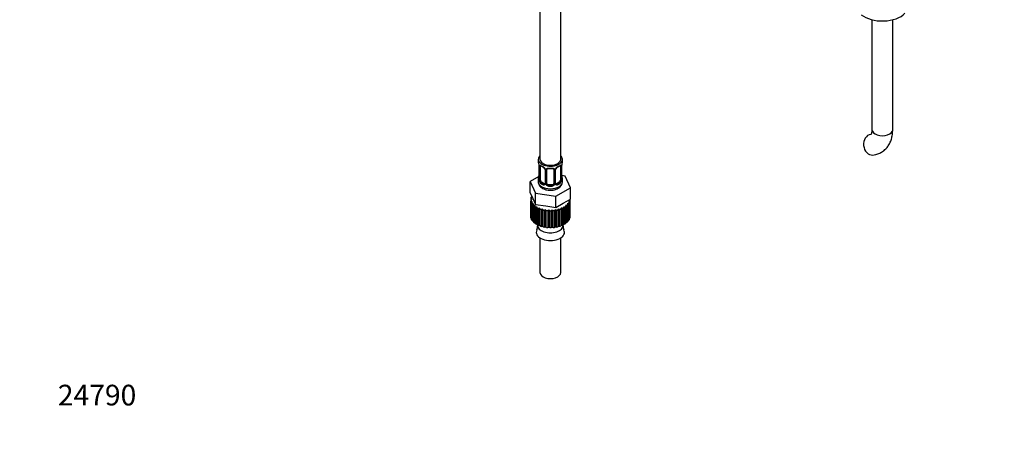
# Paper-space layout 'Layout1' of a CAD drawing. Units: millimetres. Extents: x 0 to 1892, y 0 to 2357.
# Drawn here: x 0 to 570, y 0 to 253 of the extents above; entities that cross this region are included whole.
import ezdxf
from ezdxf import colors
from ezdxf.entities.mleader import LeaderData, LeaderLine
from ezdxf.math import Vec2, Vec3

# ---------------------------------------------------------------- set-up
doc = ezdxf.new("R2010")
doc.units = ezdxf.units.MM
doc.layers.add('DV7_Défaut', color=7, linetype='Continuous')
doc.layers.add('Défaut', color=7, linetype='Continuous')

# ---------------------------------------------------------------- blocks, each defined once
blk = doc.blocks.new('_DOT')
at = {"color": 0}
blk.add_line((0, 0), (-1, 0), dxfattribs=at)
at = {"color": 0, "const_width": 0.333}
blk.add_lwpolyline([(-0.1665, 0, 1), (0.1665, 0, 1)], format="xyb", close=True, dxfattribs=at)
blk = doc.blocks.new('SE6')
at = {"layer": 'DV7_Défaut', "color": 7, "linetype": 'Continuous'}
for p, q in [((301.44, 333.47), (301.44, 172.26)), ((313.44, 172.26), (313.44, 333.47)), ((493.78, 253.15), (493.78, 189.4)), ((505.78, 189.4), (505.78, 253.15)), ((300.44, 172.26), (300.44, 171.05)), ((314.44, 171.05), (314.44, 172.26)), ((300.89, 168.52), (300.89, 160.46)), ((300.92, 168.44), (300.92, 160.37)), ((301.03, 160.21), (301.03, 168.28)), ((301.64, 160.12), (301.64, 168.19)), ((304.39, 166.41), (304.39, 158.35)), ((304.63, 166.2), (304.63, 158.14)), ((304.9, 158.07), (304.9, 166.14)), ((305.44, 158.26), (305.44, 166.32)), ((309.44, 166.32), (309.44, 158.26)), ((309.98, 166.14), (309.98, 158.07)), ((310.26, 158.14), (310.26, 166.2)), ((310.5, 158.35), (310.5, 166.41)), ((313.24, 168.19), (313.24, 160.12)), ((313.85, 168.28), (313.85, 160.21)), ((313.96, 160.37), (313.96, 168.44)), ((313.99, 160.46), (313.99, 168.52)), ((300.77, 162.28), (295.73, 159.37)), ((300.44, 160.7), (300.44, 159.19)), ((316.02, 162.51), (314.03, 162.82)), ((314.04, 162.71), (314.04, 162.76)), ((314.44, 159.19), (314.44, 160.7)), ((319.15, 155.75), (316.02, 162.51)), ((295.73, 159.37), (298.87, 152.61)), ((295.73, 152.84), (295.73, 159.37)), ((302.35, 158.9), (302.12, 158.77)), ((303.77, 158.08), (302.35, 158.9)), ((303.77, 158.08), (303.54, 157.95)), ((306.44, 157.44), (306.44, 157.26)), ((308.44, 157.44), (306.44, 157.44)), ((308.44, 157.44), (308.44, 157.26)), ((310.58, 150.8), (319.15, 155.75)), ((312.53, 158.9), (311.12, 158.08)), ((311.12, 158.08), (311.35, 157.95)), ((312.53, 158.9), (312.76, 158.77)), ((319.15, 149.21), (319.15, 155.75)), ((295.73, 152.84), (297.3, 149.46)), ((296.04, 148.99), (296.04, 139.19)), ((296.05, 149.19), (296.7, 149.53)), ((296.7, 148.44), (296.05, 148.73)), ((296.05, 148.73), (296.05, 138.94)), ((296.7, 149.53), (296.15, 149.88)), ((296.15, 149.88), (296.15, 149.24)), ((296.16, 148.05), (296.7, 148.44)), ((296.28, 150.33), (296.81, 150.52)), ((296.59, 150.99), (296.59, 150.44)), ((297.3, 149.46), (298.87, 146.08)), ((298.87, 152.61), (310.58, 150.8)), ((298.87, 146.08), (298.87, 152.61)), ((310.58, 144.27), (310.58, 150.8)), ((314.87, 146.74), (319.15, 149.21)), ((318.84, 148.78), (318.19, 148.44)), ((318.19, 148.44), (318.74, 148.09)), ((318.84, 139.19), (318.84, 148.99)), ((318.84, 138.98), (318.84, 148.78)), ((296.16, 138.25), (296.16, 148.05)), ((297.02, 147.37), (296.3, 147.6)), ((296.3, 147.6), (296.3, 137.8)), ((296.61, 146.93), (297.02, 147.37)), ((296.61, 137.13), (296.61, 146.93)), ((297.67, 146.35), (296.89, 146.5)), ((296.89, 146.5), (296.89, 136.7)), ((297.4, 145.87), (297.67, 146.35)), ((297.4, 136.08), (297.4, 145.87)), ((298.61, 145.41), (297.79, 145.48)), ((297.79, 145.48), (297.79, 135.68)), ((298.49, 144.91), (298.61, 145.41)), ((298.49, 135.12), (298.49, 144.91)), ((298.87, 146.08), (304.73, 145.17)), ((299.82, 144.58), (299, 144.57)), ((299, 144.57), (299, 134.77)), ((299.85, 144.08), (299.82, 144.58)), ((299.82, 134.78), (299.82, 144.58)), ((299.85, 134.28), (299.85, 144.08)), ((301.26, 143.88), (300.45, 143.79)), ((300.45, 143.79), (300.45, 133.99)), ((301.44, 143.39), (301.26, 143.88)), ((301.26, 134.09), (301.26, 143.88)), ((301.44, 133.59), (301.44, 143.39)), ((302.88, 143.34), (302.12, 143.16)), ((302.12, 143.16), (302.12, 133.37)), ((303.21, 142.87), (302.88, 143.34)), ((302.88, 133.54), (302.88, 143.34)), ((303.21, 133.08), (303.21, 142.87)), ((304.65, 142.97), (303.96, 142.72)), ((303.96, 142.72), (303.96, 132.92)), ((305.11, 142.54), (304.65, 142.97)), ((304.65, 133.17), (304.65, 142.97)), ((304.73, 145.17), (310.58, 144.27)), ((306.5, 142.78), (305.89, 142.46)), ((307.09, 142.41), (306.5, 142.78)), ((306.5, 132.98), (306.5, 142.78)), ((308.38, 142.78), (307.88, 142.41)), ((309.07, 142.47), (308.38, 142.78)), ((308.38, 132.98), (308.38, 142.78)), ((310.23, 142.97), (309.85, 142.55)), ((311.01, 142.73), (310.23, 142.97)), ((310.23, 133.17), (310.23, 142.97)), ((310.58, 144.27), (314.87, 146.74)), ((311.01, 132.94), (311.01, 142.73)), ((312, 143.34), (311.75, 142.89)), ((311.75, 142.89), (311.75, 133.09)), ((312.83, 143.19), (312, 143.34)), ((312, 133.54), (312, 143.34)), ((312.83, 133.39), (312.83, 143.19)), ((313.63, 143.88), (313.52, 143.42)), ((313.52, 143.42), (313.52, 133.62)), ((314.49, 143.81), (313.63, 143.88)), ((313.63, 134.09), (313.63, 143.88)), ((314.49, 134.02), (314.49, 143.81)), ((315.94, 144.6), (315.07, 144.58)), ((315.07, 144.58), (315.1, 144.11)), ((315.1, 144.11), (315.1, 134.31)), ((315.94, 134.8), (315.94, 144.6)), ((317.13, 145.52), (316.28, 145.41)), ((316.28, 145.41), (316.45, 144.95)), ((316.45, 144.95), (316.45, 135.15)), ((317.13, 135.72), (317.13, 145.52)), ((318.03, 146.54), (317.22, 146.35)), ((317.22, 146.35), (317.53, 145.91)), ((317.53, 145.91), (317.53, 136.12)), ((318.6, 147.64), (317.86, 147.37)), ((317.86, 147.37), (318.3, 146.97)), ((318.03, 136.74), (318.03, 146.54)), ((318.3, 146.97), (318.3, 137.17)), ((318.6, 137.84), (318.6, 147.64)), ((318.74, 148.09), (318.74, 138.29)), ((296.05, 138.94), (296.16, 138.89)), ((296.3, 137.8), (296.61, 137.7)), ((305.11, 132.74), (305.11, 142.54)), ((305.89, 142.46), (305.89, 132.67)), ((307.09, 132.61), (307.09, 142.41)), ((307.88, 142.41), (307.88, 132.61)), ((309.07, 132.67), (309.07, 142.47)), ((309.85, 142.55), (309.85, 132.75)), ((318.3, 137.73), (318.6, 137.84)), ((318.74, 138.93), (318.84, 138.98)), ((296.89, 136.7), (297.4, 136.61)), ((297.79, 135.68), (298.49, 135.63)), ((299, 134.77), (299.82, 134.78)), ((299.82, 134.78), (299.85, 134.28)), ((300.07, 134.17), (300.07, 133.88)), ((300.45, 133.99), (301.26, 134.09)), ((301.26, 134.09), (301.44, 133.59)), ((302.12, 133.37), (302.88, 133.54)), ((302.88, 133.54), (303.21, 133.08)), ((303.96, 132.92), (304.65, 133.17)), ((304.65, 133.17), (305.11, 132.74)), ((305.89, 132.67), (306.5, 132.98)), ((306.5, 132.98), (307.09, 132.61)), ((307.88, 132.61), (308.38, 132.98)), ((308.38, 132.98), (309.07, 132.67)), ((309.85, 132.75), (310.23, 133.17)), ((310.23, 133.17), (311.01, 132.94)), ((311.75, 133.09), (312, 133.54)), ((312, 133.54), (312.83, 133.39)), ((313.52, 133.62), (313.63, 134.09)), ((313.63, 134.09), (314.49, 134.02)), ((314.82, 133.88), (314.82, 134.17)), ((315.1, 134.78), (315.94, 134.8)), ((316.45, 135.64), (317.13, 135.72)), ((317.53, 136.63), (318.03, 136.74)), ((301.44, 126.65), (301.44, 106.53)), ((313.44, 106.53), (313.44, 126.65))]:
    blk.add_line(p, q, dxfattribs=at)
for centre, radius, start, end in [((286.27, 166.24), 14.86, 10.7478, 16.3941), ((298.64, 168.56), 2.25, 359.0697, 10.846), ((297.37, 168.39), 3.55, 0.6583, 9.9884), ((302.14, 168.32), 1.11, 160.4927, 182.2972), ((305.91, 173.71), 6.61, 232.4054, 247.5244), ((302.33, 165.49), 2.5, 29.8198, 66.9998), ((302.67, 165.9), 1.84, 28.0727, 67.2142), ((303.72, 166.42), 0.671, 359.6951, 31.202), ((303.47, 166.18), 1.16, 1.0203, 28.275), ((305.69, 166.15), 0.785, 144.9712, 180.8641), ((307.44, 178.66), 11.82, 264.9755, 275.0245), ((309.16, 166.41), 0.277, 347.4239, 41.2991), ((309.2, 166.15), 0.785, 359.1311, 35.0336), ((311.42, 166.18), 1.16, 151.7186, 178.9861), ((312.56, 165.49), 2.5, 113.0004, 150.18), ((311.16, 166.42), 0.667, 148.6067, 180.2877), ((312.21, 165.92), 1.82, 112.9047, 152.4521), ((308.96, 173.74), 6.64, 292.5117, 307.5584), ((312.75, 168.32), 1.1, 357.6841, 19.526), ((317.52, 168.39), 3.55, 170.0079, 179.3454), ((316.66, 168.52), 2.67, 168.932, 179.9375), ((328.62, 166.24), 14.86, 163.606, 169.2521), ((286.27, 165.5), 14.86, 343.6059, 349.2522), ((298.23, 163.23), 2.67, 348.931, 359.9369), ((299.9, 160.41), 0.997, 345.5609, 2.5986), ((299.63, 160.33), 1.29, 343.3385, 1.8084), ((303.93, 160.24), 2.89, 180.5093, 191.9483), ((310.96, 160.24), 2.89, 348.0493, 359.4931), ((315.26, 160.33), 1.29, 178.1771, 196.676), ((314.96, 160.4), 0.965, 179.2978, 194.3125), ((316.24, 163.18), 2.25, 179.0693, 190.8451), ((328.62, 165.5), 14.86, 190.7479, 196.394), ((303.39, 159.99), 2.32, 188.7542, 226.8152), ((303.74, 158.3), 0.972, 242.8666, 320.2121), ((303.82, 158.64), 0.746, 247.8303, 300.1621), ((303.85, 158.13), 0.779, 325.2937, 1.0277), ((306, 158.09), 1.1, 180.837, 209.4908), ((306.53, 158.42), 1.72, 210.2871, 265.0453), ((306.62, 158.45), 1.21, 206.8319, 261.5389), ((308.27, 158.45), 1.2, 278.249, 333.3802), ((308.35, 158.42), 1.72, 274.9548, 329.7127), ((308.89, 158.09), 1.1, 330.5042, 359.168), ((311.04, 158.13), 0.779, 178.9659, 214.7127), ((311.14, 158.3), 0.972, 219.7872, 297.134), ((310.77, 158.3), 0.27, 168.2789, 221.0641), ((310.73, 158.16), 0.161, 193.3926, 260.503), ((311.06, 158.63), 0.735, 240.4014, 292.8078), ((310.12, 159.28), 4.29, 295.6402, 358.6753), ((311.5, 159.99), 2.32, 313.1842, 351.2464), ((296.28, 133.09), 3.81, 332.2762, 8.343), ((318.59, 133.06), 3.79, 171.2805, 208.1319)]:
    blk.add_arc(centre, radius, start, end, dxfattribs=at)
for centre, major_axis, ratio, start_param, end_param in [((499.78, 261.09), (-15, 0), 0.57735, 0.62119, 2.635751), ((499.78, 189.4), (-6, 0), 0.57735, 0, 3.141593), ((493.66, 180.7), (-0.53, 5.98), 0.788675, 0.019933, 3.141186), ((307.44, 172.26), (7, 0), 0.57735, 2.600493, 6.283185), ((307.44, 172.26), (-6, 0), 0.57735, 0, 3.141593), ((307.44, 172.26), (7, 0), 0.57735, 0, 0.5411), ((307.44, 171.05), (7, 0), 0.57735, 3.141593, 3.293694), ((301.29, 168.52), (0.4, 0), 0.57735, 3.11474, 3.141591), ((301.29, 168.52), (0.4, 0), 0.57735, 3.141591, 3.513239), ((301.4, 168.37), (0.4, 0), 0.57735, 3.555344, 5.371005), ((301.46, 168.79), (0.373, -0.146), 0.85055, 3.855675, 5.740852), ((302.35, 167.78), (-0.5, 0.866), 0.57735, 0.338885, 0.785398), ((307.44, 171.05), (-7, 0), 0.57735, 0.633297, 0.937499), ((302.12, 168.79), (0.247, 0.314), 0.658162, 2.44473, 3.142158), ((303.54, 167.97), (0.156, 0.368), 0.483207, 2.29088, 3.141103), ((303.54, 167.97), (0.156, 0.368), 0.483207, 3.141103, 3.173524), ((304.66, 166.94), (0.359, 0.176), 0.358003, 3.130384, 4.05706), ((304.79, 166.41), (0.4, 0), 0.57735, 3.138569, 4.298637), ((305.05, 166.35), (0.4, 0), 0.57735, 4.340743, 6.156403), ((305.18, 166.82), (-0.332, 0.222), 0.641506, 1.587428, 3.144456), ((306.44, 166.32), (-1, 0), 0.816497, 6.156042, 6.283185), ((307.44, 171.05), (-7, 0), 0.57735, 1.418695, 1.722897), ((306.44, 167.28), (0.035, 0.398), 0.123712, 2.191761, 3.141508), ((308.44, 167.28), (-0.035, 0.398), 0.123712, 3.141662, 4.091425), ((309.71, 166.82), (0.332, 0.222), 0.641506, 3.149016, 4.695758), ((309.84, 166.35), (-0.4, 0), 0.57735, 0.126783, 1.942443), ((310.1, 166.41), (-0.4, 0), 0.57735, 1.984548, 3.144521), ((310.23, 166.94), (-0.359, 0.176), 0.358003, 2.226125, 3.16969), ((311.35, 167.97), (-0.156, 0.368), 0.483207, 3.126827, 3.992305), ((307.44, 171.05), (7, 0), 0.57735, 5.345686, 5.649888), ((312.76, 168.79), (-0.247, 0.314), 0.658162, 3.141016, 3.838456), ((313.43, 168.79), (-0.373, -0.146), 0.85055, 0.542333, 2.42751), ((312.53, 167.78), (0.5, 0.866), 0.57735, 5.497787, 5.9443), ((313.49, 168.37), (-0.4, 0), 0.57735, 0.912181, 2.727841), ((313.59, 168.52), (-0.4, 0), 0.57735, 2.769946, 3.146041), ((313.64, 169.09), (-0.395, 0.063), 0.166114, 2.853764, 3.184441), ((307.44, 171.05), (-7, 0), 0.57735, 2.989492, 3.141593), ((307.44, 160.7), (7, 0), 0.57735, 2.989492, 3.293694), ((300.92, 161.27), (0.387, -0.103), 0.80707, 1.846723, 3.352676), ((300.92, 160.12), (-0.387, -0.103), 0.80707, 4.501306, 6.072102), ((307.44, 161.02), (6.6, 0), 0.57735, 3.017713, 3.265472), ((301.24, 160.04), (0.381, -0.123), 0.86268, 3.140217, 3.728142), ((301.24, 162.65), (0.395, -0.063), 0.166114, 3.188685, 3.653865), ((301.29, 160.46), (0.4, 0), 0.57735, 3.141593, 3.513239), ((301.4, 160.31), (-0.4, 0), 0.57735, 0.413752, 2.229412), ((301.46, 159.74), (-0.392, -0.078), 0.178244, 0.357599, 2.242775), ((302.35, 159.72), (-0.5, 0.866), 0.57735, 0.785398, 1.231911), ((302.35, 159.72), (0.5, -0.866), 0.57735, 4.373504, 5.497787), ((312.53, 159.72), (0.5, 0.866), 0.57735, 3.926991, 5.051274), ((312.53, 159.72), (0.5, 0.866), 0.57735, 5.051274, 5.497787), ((313.43, 159.74), (0.392, -0.078), 0.178244, 4.04041, 5.925586), ((313.49, 160.31), (0.4, 0), 0.57735, 4.053773, 5.869434), ((313.59, 160.46), (-0.4, 0), 0.57735, 2.769946, 3.141593), ((313.64, 162.65), (-0.395, -0.063), 0.166114, 2.62932, 3.098369), ((313.97, 161.27), (-0.387, -0.103), 0.80707, 2.93051, 4.436462), ((307.44, 161.02), (-6.6, 0), 0.57735, 3.017713, 3.265472), ((313.97, 160.12), (0.387, -0.103), 0.80707, 0.211083, 1.718624), ((313.64, 160.04), (-0.381, -0.123), 0.86268, 2.555043, 3.15095), ((307.44, 160.7), (-7, 0), 0.57735, 2.989492, 3.293694), ((307.44, 159.19), (7, 0), 0.57735, 3.141593, 6.283185), ((302.12, 158.44), (-0.247, -0.314), 0.658162, 4.015526, 5.586322), ((307.44, 160.7), (-7, 0), 0.57735, 0.633297, 0.937499), ((307.44, 161.02), (-6.6, 0), 0.57735, 0.633297, 0.937499), ((303.54, 157.62), (-0.156, -0.368), 0.483207, 3.861676, 5.432473), ((303.77, 158.9), (-0.5, 0.866), 0.57735, 2.356194, 3.141593), ((304.66, 157.89), (0.333, -0.222), 0.670791, 3.124422, 4.652076), ((304.79, 158.35), (0.4, 0), 0.57735, 3.141593, 4.298637), ((305.05, 158.29), (-0.4, 0), 0.57735, 1.19915, 3.01481), ((305.18, 157.77), (-0.355, -0.185), 0.387288, 0.98259, 2.867767), ((306.44, 158.26), (1, 0), 0.816497, 3.141593, 3.588106), ((306.44, 158.26), (1, 0), 0.816497, 3.588106, 4.712389), ((306.44, 156.93), (-0.035, -0.398), 0.123712, 3.762557, 5.333353), ((307.44, 160.7), (7, 0), 0.57735, 4.560288, 4.86449), ((307.44, 161.02), (-6.6, 0), 0.57735, 1.418695, 1.722897), ((308.44, 158.26), (1, 0), 0.816497, 4.712389, 5.836672), ((308.44, 156.93), (0.035, -0.398), 0.123712, 0.949832, 2.520628), ((308.44, 158.26), (1, 0), 0.816497, 5.836672, 6.283185), ((309.71, 157.77), (0.355, -0.185), 0.387288, 3.415419, 5.300595), ((309.84, 158.29), (0.4, 0), 0.57735, 3.268375, 5.084035), ((310.1, 158.35), (-0.4, 0), 0.57735, 1.984548, 3.141593), ((310.23, 157.89), (-0.333, -0.222), 0.670791, 1.631109, 3.166523), ((311.12, 158.9), (0.5, 0.866), 0.57735, 3.141593, 3.926991), ((307.44, 161.02), (6.6, 0), 0.57735, 5.345686, 5.649888), ((311.35, 157.62), (0.156, -0.368), 0.483207, 0.850713, 2.421509), ((307.44, 160.7), (7, 0), 0.57735, 5.345686, 5.649888), ((312.76, 158.44), (0.247, -0.314), 0.658162, 0.696863, 2.267659), ((307.44, 148.99), (11.4, 0), 0.57735, 3.110401, 3.179789), ((307.44, 148.99), (-11.4, 0), 0.57735, -0.205725, -0.136337), ((307.44, 148.99), (-11.4, 0), 0.57735, 3.110401, 3.141593), ((307.44, 148.99), (-11.4, 0), 0.57735, 0.143341, 0.212729), ((307.44, 148.99), (-11.4, 0), 0.57735, 0.317874, 0.387262), ((307.44, 148.99), (-11.4, 0), 0.57735, 0.492407, 0.561795), ((307.44, 148.99), (-11.4, 0), 0.57735, 0.66694, 0.736328), ((307.44, 148.99), (-11.4, 0), 0.57735, 0.841473, 0.910861), ((307.44, 148.99), (-11.4, 0), 0.57735, 1.016006, 1.085394), ((307.44, 148.99), (-11.4, 0), 0.57735, 1.190539, 1.259927), ((307.44, 148.99), (11.4, 0), 0.57735, -1.252922, -1.183534), ((307.44, 148.99), (11.4, 0), 0.57735, -1.078389, -1.009001), ((307.44, 148.99), (11.4, 0), 0.57735, -0.903856, -0.834468), ((307.44, 148.99), (11.4, 0), 0.57735, -0.729323, -0.659936), ((307.44, 148.99), (11.4, 0), 0.57735, -0.55479, -0.485403), ((307.44, 148.99), (11.4, 0), 0.57735, -0.380258, -0.31087), ((307.44, 148.99), (11.4, 0), 0.57735, -0.205725, -0.136337), ((307.44, 139.19), (11.4, 0), 0.57735, 3.141593, 3.179789), ((307.44, 139.19), (-11.4, 0), 0.57735, 0.143341, 0.212729), ((307.44, 139.19), (-11.4, 0), 0.57735, 0.317874, 0.387262), ((307.44, 148.99), (-11.4, 0), 0.57735, 1.365072, 1.43446), ((307.44, 148.99), (11.4, 0), 0.57735, 4.681197, 4.750585), ((307.44, 148.99), (11.4, 0), 0.57735, -1.427455, -1.358067), ((307.44, 139.19), (11.4, 0), 0.57735, -0.380258, -0.31087), ((307.44, 139.19), (11.4, 0), 0.57735, -0.205725, -0.136337), ((307.44, 139.19), (-11.4, 0), 0.57735, 3.110401, 3.141593), ((307.44, 139.19), (-11.4, 0), 0.57735, 0.492407, 0.561795), ((307.44, 139.19), (-11.4, 0), 0.57735, 0.66694, 0.736328), ((307.44, 129.86), (-8.18, 0), 0.57735, 5.980378, 6.283185), ((307.44, 129.86), (-8.18, 0), 0.57735, 0, 3.441921), ((307.44, 139.19), (-11.4, 0), 0.57735, 0.841473, 0.910861), ((307.44, 133.88), (-7.38, 0), 0.57735, 0, 3.141593), ((307.44, 139.19), (-11.4, 0), 0.57735, 1.016006, 1.085394), ((307.44, 139.19), (-11.4, 0), 0.57735, 1.190539, 1.259927), ((307.44, 139.19), (-11.4, 0), 0.57735, 1.365072, 1.43446), ((307.44, 139.19), (11.4, 0), 0.57735, 4.681197, 4.750585), ((307.44, 139.19), (11.4, 0), 0.57735, -1.427455, -1.358067), ((307.44, 139.19), (11.4, 0), 0.57735, -1.252922, -1.183534), ((307.44, 139.19), (11.4, 0), 0.57735, -1.078389, -1.009001), ((307.44, 139.19), (11.4, 0), 0.57735, -0.903856, -0.834468), ((307.44, 139.19), (11.4, 0), 0.57735, -0.729323, -0.659936), ((307.44, 139.19), (11.4, 0), 0.57735, -0.55479, -0.485403), ((307.44, 106.53), (-6, 0), 0.57735, 0, 3.141593)]:
    blk.add_ellipse(centre, major_axis=major_axis, ratio=ratio, start_param=start_param, end_param=end_param, dxfattribs=at)
for points, knots in [([(493.78, 189.4), (493.77, 189.12), (493.75, 188.45), (493.58, 187.49), (493.32, 186.85), (493.18, 186.67), (493.17, 186.66), (493.17, 186.66)], [0, 0, 0, 0, 0.130076, 0.373918, 0.619086, 0.872513, 1, 1, 1, 1]), ([(494.19, 174.72), (494.83, 174.8), (496.15, 174.98), (498.32, 175.73), (500.41, 176.99), (502.18, 178.63), (503.61, 180.56), (504.69, 182.79), (505.42, 185.25), (505.74, 187.55), (505.77, 188.88), (505.78, 189.4)], [0, 0, 0, 0, 0.086262, 0.209429, 0.328845, 0.445875, 0.562582, 0.681674, 0.805313, 0.934536, 1, 1, 1, 1]), ([(301.1, 168.69), (301.12, 168.76), (301.16, 168.8), (301.25, 168.86), (301.3, 168.87), (301.42, 168.87), (301.49, 168.84), (301.64, 168.77), (301.72, 168.72), (301.8, 168.65)], [0, 0, 0, 0, 0.25, 0.25, 0.5, 0.5, 0.75, 0.75, 1, 1, 1, 1]), ([(301.69, 168.58), (301.69, 168.58), (301.7, 168.58), (301.75, 168.57), (301.83, 168.51), (301.88, 168.47)], [0, 0, 0, 0, 0.124329, 0.580715, 1, 1, 1, 1]), ([(305.04, 166.6), (305.11, 166.69), (305.19, 166.76), (305.37, 166.89), (305.48, 166.94), (305.72, 167.01), (305.84, 167.04), (306.11, 167.06), (306.24, 167.06), (306.38, 167.05)], [0, 0, 0, 0, 0.25, 0.25, 0.5, 0.5, 0.75, 0.75, 1, 1, 1, 1]), ([(305.52, 166.59), (305.53, 166.62), (305.58, 166.69), (305.75, 166.8), (306.06, 166.89), (306.28, 166.88), (306.41, 166.88)], [0, 0, 0, 0, 0.121623, 0.425112, 0.711535, 1, 1, 1, 1]), ([(308.48, 166.87), (308.54, 166.88), (308.71, 166.9), (308.99, 166.85), (309.25, 166.74), (309.33, 166.64), (309.37, 166.59)], [0, 0, 0, 0, 0.136671, 0.429959, 0.723508, 1, 1, 1, 1]), ([(308.5, 167.05), (308.64, 167.06), (308.78, 167.06), (309.04, 167.04), (309.17, 167.01), (309.4, 166.94), (309.51, 166.89), (309.7, 166.76), (309.78, 166.69), (309.84, 166.6)], [0, 0, 0, 0, 0.25, 0.25, 0.5, 0.5, 0.75, 0.75, 1, 1, 1, 1]), ([(313, 168.47), (313.04, 168.5), (313.12, 168.56), (313.18, 168.58), (313.19, 168.58), (313.19, 168.58)], [0, 0, 0, 0, 0.317406, 0.786954, 1, 1, 1, 1]), ([(313.09, 168.65), (313.17, 168.72), (313.25, 168.77), (313.39, 168.84), (313.46, 168.86), (313.58, 168.87), (313.63, 168.86), (313.72, 168.8), (313.76, 168.76), (313.79, 168.69)], [0, 0, 0, 0, 0.25, 0.25, 0.5, 0.5, 0.75, 0.75, 1, 1, 1, 1]), ([(300.87, 159.96), (300.84, 159.9), (300.82, 159.85), (300.75, 159.8), (300.72, 159.79), (300.66, 159.82), (300.63, 159.85), (300.57, 159.94), (300.54, 160), (300.52, 160.08)], [0, 0, 0, 0, 0.25, 0.25, 0.5, 0.5, 0.75, 0.75, 1, 1, 1, 1]), ([(300.86, 160.17), (300.86, 160.16), (300.86, 160.15), (300.85, 160.14), (300.85, 160.14)], [0, 0, 0, 0, 0.5289859, 1, 1, 1, 1]), ([(301.71, 159.73), (301.73, 159.64), (301.75, 159.54), (301.79, 159.35), (301.82, 159.26), (301.93, 159.01), (302.02, 158.86), (302.12, 158.77)], [0, 0, 0, 0, 0.25, 0.25, 0.5, 0.5, 1, 1, 1, 1]), ([(312.76, 158.77), (312.82, 158.82), (312.86, 158.87), (312.95, 159.01), (312.99, 159.09), (313.1, 159.35), (313.14, 159.54), (313.17, 159.73)], [0, 0, 0, 0, 0.25, 0.25, 0.5, 0.5, 1, 1, 1, 1]), ([(314.03, 160.14), (314.03, 160.14), (314.03, 160.15), (314.02, 160.16), (314.02, 160.17)], [0, 0, 0, 0, 0.587832, 1, 1, 1, 1]), ([(314.36, 160.08), (314.34, 160), (314.32, 159.94), (314.26, 159.85), (314.23, 159.82), (314.16, 159.79), (314.13, 159.8), (314.07, 159.85), (314.04, 159.9), (314.02, 159.96)], [0, 0, 0, 0, 0.25, 0.25, 0.5, 0.5, 0.75, 0.75, 1, 1, 1, 1]), ([(300.45, 159.21), (300.45, 159.2), (300.37, 158.77), (300.64, 157.84), (301.28, 156.7), (302.31, 155.74), (303.66, 154.98), (305.31, 154.47), (307.15, 154.26), (309.01, 154.37), (310.69, 154.77), (311.54, 155.2), (311.98, 155.42)], [0, 0, 0, 0, 0.001878, 0.105948, 0.206096, 0.309741, 0.422054, 0.541308, 0.661616, 0.782115, 0.904152, 1, 1, 1, 1])]:
    blk.add_open_spline(points, degree=3, knots=knots, dxfattribs=at)
for points in [[(305.46, 166.43), (305.47, 166.52), (305.49, 166.57), (305.52, 166.59)], [(304.32, 158.12), (304.31, 158.07), (304.26, 158.03), (304.18, 158.01)], [(304.39, 158.35), (304.38, 158.21), (304.35, 158.13), (304.32, 158.12)]]:
    blk.add_open_spline(points, degree=3, dxfattribs=at)

psp = doc.layouts.get("Layout1")

# ---------------------------------------------------------------- block references
at = {"layer": 'Défaut'}
psp.add_blockref('SE6', (0, 0), dxfattribs=at)

# ---------------------------------------------------------------- leaders
at = {"layer": 'Défaut', "color": 7, "linetype": 'Continuous'}
ml = psp.add_multileader_mtext('Standard', dxfattribs=at)
ml.set_content('{\\pxsm0.9;\\fSolid Edge ISO|b1||i0||c0|p34;\\W1.;15/12/2014\\P}', color=256)
ml.set_leader_properties()
ml.set_arrow_properties(name='DOT')
ml.build(insert=Vec2(0, 0))
ml.multileader.update_dxf_attribs({"leader_type": 0, "dogleg_length": 0, "arrow_head_size": 12})
ctx = ml.context
ctx.base_point, ctx.char_height, ctx.arrow_head_size, ctx.landing_gap_size = Vec3(1802.01, 2350.31), 12, 12, 4.2
notes = []
notes.append((ctx, [(0, (0, 0, 0), (0, 0), (1, 0), 1, [])]))
ctx.mtext.insert = Vec3(1806.21, 2356.43)
ml = psp.add_multileader_mtext('Standard', dxfattribs=at)
ml.set_content('{\\pxsm0.9;\\fArial|b1||i0||c0|p34;\\W1.;112BSG\\P}', color=256)
ml.set_leader_properties()
ml.set_arrow_properties(name='DOT')
ml.build(insert=Vec2(0, 0))
ml.multileader.update_dxf_attribs({"leader_type": 0, "dogleg_length": 0, "arrow_head_size": 12})
ctx = ml.context
ctx.base_point, ctx.char_height, ctx.arrow_head_size, ctx.landing_gap_size = Vec3(144.35, 2343.66), 12, 12, 4.2
notes.append((ctx, [(0, (0, 0, 0), (0, 0), (1, 0), 1, [])]))
ctx.mtext.insert = Vec3(148.55, 2349.77)
ml = psp.add_multileader_mtext('Standard', dxfattribs=at)
ml.set_content('{\\pxsm0.9;\\fArial|b1||i0||c0|p34;\\W1.;24790\\P}', color=256)
ml.set_leader_properties()
ml.set_arrow_properties(name='DOT')
ml.build(insert=Vec2(0, 0))
ml.multileader.update_dxf_attribs({"leader_type": 0, "dogleg_length": 0, "arrow_head_size": 12})
ctx = ml.context
ctx.base_point, ctx.char_height, ctx.arrow_head_size, ctx.landing_gap_size = Vec3(17.92, 35.38), 12, 12, 4.2
notes.append((ctx, [(0, (0, 0, 0), (0, 0), (1, 0), 1, [])]))
ctx.mtext.insert = Vec3(22.12, 41.5)
for ctx, leaders in notes:
    for number, flags, end, landing, length, lines in leaders:
        leader = LeaderData()
        leader.index, (leader.has_last_leader_line, leader.has_dogleg_vector, leader.attachment_direction) = number, flags
        leader.last_leader_point, leader.dogleg_vector, leader.dogleg_length = Vec3(end), Vec3(landing), length
        for number, points, colour, breaks in lines:
            line = LeaderLine()
            line.index, line.vertices, line.color, line.breaks = number, Vec3.list(points), colors.encode_raw_color(colour), breaks
            leader.lines.append(line)
        ctx.leaders.append(leader)

doc.saveas('drawing.dxf')
